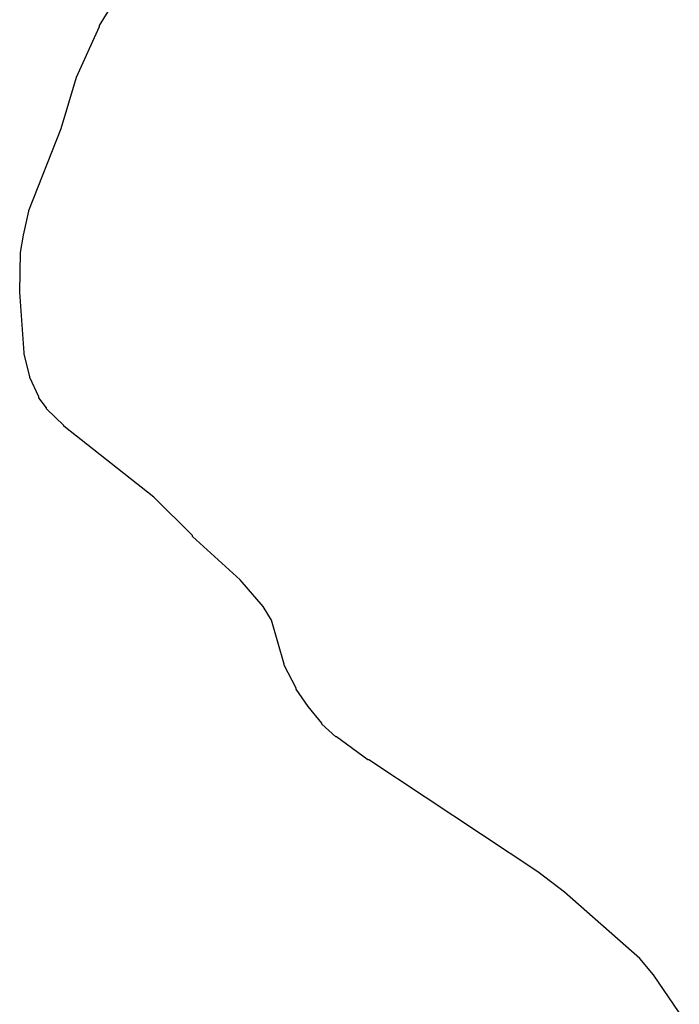
# Model space of a CAD drawing. Extents: x 12490 to 20188, y 6659 to 16183.
# Drawn here: x 19175 to 19893, y 11799 to 12870 of the extents above; entities that cross this region are included whole.
import ezdxf

# ---------------------------------------------------------------- set-up
doc = ezdxf.new("R2010")
doc.units = 0
doc.header["$MEASUREMENT"] = 0
doc.layers.add('QUADRAS', color=7, linetype='CONTINUOUS')

msp = doc.modelspace()

# ---------------------------------------------------------------- linework, layer by layer
at = {"layer": 'QUADRAS', "color": 7, "linetype": 'Continuous'}
for p, q in [((19261.9, 12863.8), (19277.9, 12889.8)), ((19236.9, 12807.8), (19261.9, 12862.8)), ((19261.9, 12862.8), (19261.9, 12863.8)), ((19261.9, 12863.8), (19261.9, 12863.8)), ((19261.9, 12862.8), (19261.9, 12862.8)), ((19219.9, 12751.8), (19236.9, 12807.8)), ((19236.9, 12807.8), (19236.9, 12807.8)), ((19236.9, 12807.8), (19236.9, 12807.8)), ((19236.9, 12807.8), (19236.9, 12807.8)), ((19184.9, 12662.8), (19219.9, 12751.8)), ((19178.9, 12635.8), (19184.9, 12661.8)), ((19184.9, 12661.8), (19184.9, 12662.8)), ((19184.9, 12662.8), (19184.9, 12662.8)), ((19184.9, 12661.8), (19184.9, 12661.8)), ((19175.9, 12616.8), (19178.9, 12635.8)), ((19178.9, 12635.8), (19178.9, 12635.8)), ((19178.9, 12635.8), (19178.9, 12635.8)), ((19178.9, 12635.8), (19178.9, 12635.8)), ((19174.9, 12573.8), (19175.9, 12616.8)), ((19175.9, 12616.8), (19175.9, 12616.8)), ((19175.9, 12616.8), (19175.9, 12616.8)), ((19179.9, 12507.8), (19174.9, 12573.8)), ((19174.9, 12573.8), (19174.9, 12573.8)), ((19174.9, 12573.8), (19174.9, 12573.8)), ((19174.9, 12573.8), (19174.9, 12573.8)), ((19179.9, 12506.8), (19179.9, 12507.8)), ((19179.9, 12507.8), (19179.9, 12507.8)), ((19185.9, 12481.8), (19179.9, 12506.8)), ((19179.9, 12506.8), (19179.9, 12506.8)), ((19185.9, 12480.8), (19185.9, 12481.8)), ((19185.9, 12481.8), (19185.9, 12481.8)), ((19195.9, 12459.8), (19185.9, 12480.8)), ((19185.9, 12480.8), (19185.9, 12480.8)), ((19185.9, 12480.8), (19185.9, 12480.8)), ((19195.9, 12458.8), (19195.9, 12459.8)), ((19195.9, 12459.8), (19195.9, 12459.8)), ((19203.9, 12447.8), (19195.9, 12458.8)), ((19195.9, 12458.8), (19195.9, 12458.8)), ((19195.9, 12458.8), (19195.9, 12458.8)), ((19203.9, 12446.8), (19203.9, 12447.8)), ((19203.9, 12447.8), (19203.9, 12447.8)), ((19203.9, 12447.8), (19203.9, 12447.8)), ((19222.9, 12428.8), (19203.9, 12446.8)), ((19222.9, 12427.8), (19222.9, 12428.8)), ((19222.9, 12428.8), (19222.9, 12428.8)), ((19320.9, 12350.8), (19222.9, 12427.8)), ((19222.9, 12427.8), (19222.9, 12427.8)), ((19362.9, 12308.8), (19320.9, 12350.8)), ((19362.9, 12307.8), (19362.9, 12308.8)), ((19362.9, 12308.8), (19362.9, 12308.8)), ((19414.9, 12260.8), (19362.9, 12307.8)), ((19439.9, 12231.8), (19414.9, 12260.8)), ((19448.9, 12216.8), (19439.9, 12231.8)), ((19462.9, 12168.8), (19448.9, 12216.8)), ((19462.9, 12167.8), (19462.9, 12168.8)), ((19462.9, 12168.8), (19462.9, 12168.8)), ((19462.9, 12168.8), (19462.9, 12168.8)), ((19475.9, 12142.8), (19462.9, 12167.8)), ((19462.9, 12167.8), (19462.9, 12167.8)), ((19462.9, 12167.8), (19462.9, 12167.8)), ((19475.9, 12141.8), (19475.9, 12142.8)), ((19475.9, 12142.8), (19475.9, 12142.8)), ((19488.9, 12122.8), (19475.9, 12141.8)), ((19503.9, 12104.8), (19488.9, 12122.8)), ((19488.9, 12122.8), (19488.9, 12122.8)), ((19488.9, 12122.8), (19488.9, 12122.8)), ((19488.9, 12122.8), (19488.9, 12122.8)), ((19503.9, 12103.8), (19503.9, 12104.8)), ((19503.9, 12104.8), (19503.9, 12104.8)), ((19518.9, 12089.8), (19503.9, 12103.8)), ((19503.9, 12103.8), (19503.9, 12103.8)), ((19519.9, 12089.8), (19518.9, 12089.8)), ((19553.9, 12064.8), (19519.9, 12089.8)), ((19519.9, 12089.8), (19519.9, 12089.8)), ((19519.9, 12089.8), (19519.9, 12089.8)), ((19554.9, 12064.8), (19553.9, 12064.8)), ((19738.9, 11942.8), (19554.9, 12064.8)), ((19554.9, 12064.8), (19554.9, 12064.8)), ((19767.9, 11920.8), (19738.9, 11942.8)), ((19849.9, 11848.8), (19767.9, 11920.8)), ((19864.9, 11830.8), (19849.9, 11848.8)), ((19892.9, 11789.8), (19864.9, 11830.8))]:
    msp.add_line(p, q, dxfattribs=at)

doc.saveas('drawing.dxf')
